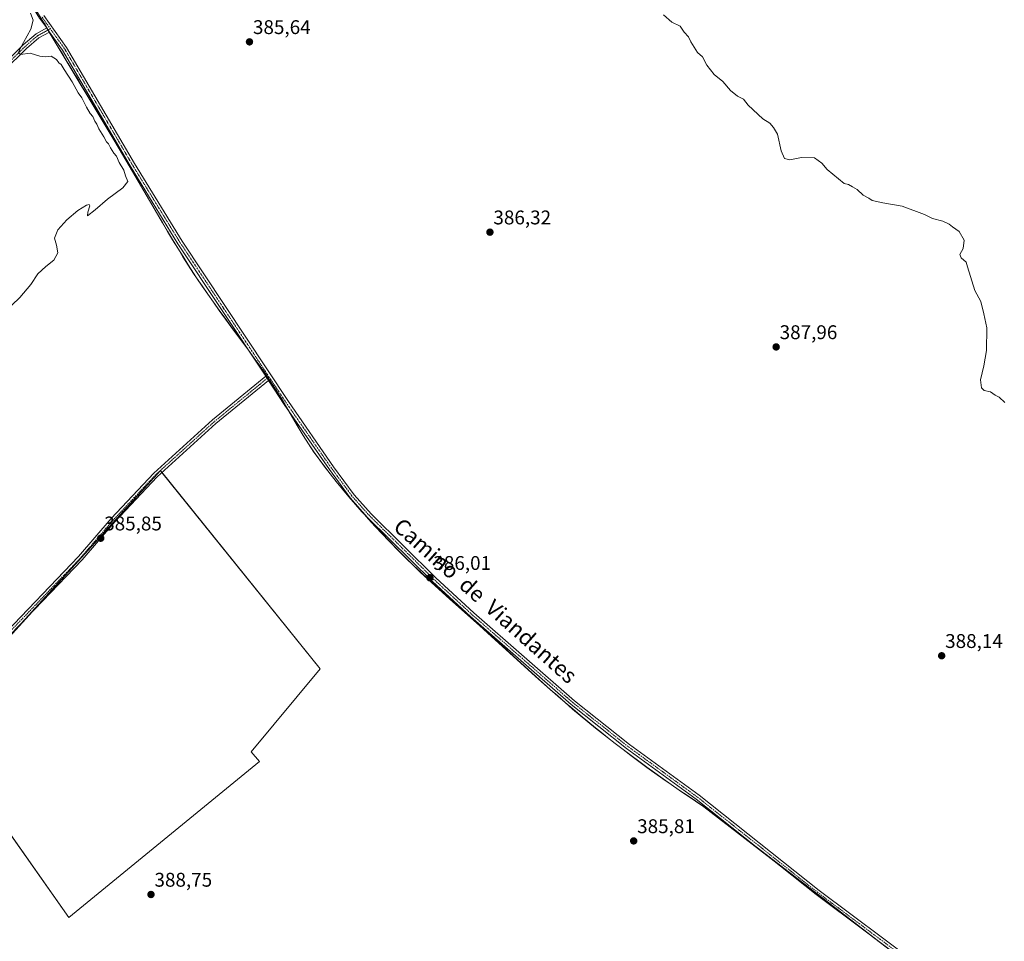
# Model space of a CAD drawing. Units: metres. Extents: x 590965 to 594445, y 4685072 to 4687430.
# Drawn here: x 593120 to 593617, y 4686607 to 4687073 of the extents above; entities that cross this region are included whole.
import ezdxf
from ezdxf.enums import TextEntityAlignment as Align

# ---------------------------------------------------------------- set-up
doc = ezdxf.new("R2010")
doc.units = ezdxf.units.M
doc.header["$MEASUREMENT"] = 0
doc.linetypes.add('TRAZO_Y_PUNTO', pattern=[1, 0.5, -0.25, 0, -0.25])
for name, color, linetype, lineweight in [('Camino', 19, 'Continuous', 0), ('Camino Cxs', 19, 'Continuous', 0), ('Camino eje', 39, 'TRAZO_Y_PUNTO', 13), ('Carátula', 7, 'Continuous', 5), ('Cultivos herbáceos CxS', 92, 'Continuous', 0), ('Cultivos leñosos', 92, 'Continuous', 0), ('Cultivos leñosos CxS', 92, 'Continuous', 0), ('Curva de nivel normal', 36, 'Continuous', 0), ('Municipio', 9, 'Continuous', 13), ('Municipio CxS', 142, 'Continuous', 0), ('Pista no pavimentada', 254, 'Continuous', 13), ('Pista no pavimentada Cxs', 254, 'Continuous', 0), ('Pista pavimentada eje', 135, 'TRAZO_Y_PUNTO', 0), ('Punto de cota en terreno', 7, 'Continuous', 0), ('Rótulo de punto de cota en terreno', 19, 'Continuous', 0), ('Texto cartográfico', 19, 'Continuous', 0)]:
    doc.layers.add(name, color=color, linetype=linetype, lineweight=lineweight)
doc.styles.add('Arial', font='txt', dxfattribs={"height": 0.2})

# ---------------------------------------------------------------- blocks, each defined once
blk = doc.blocks.new('*U152')
at = {"layer": 'Cultivos leñosos CxS', "color": 92, "linetype": 'Continuous', "lineweight": 0}
blk.add_polyline3d([(593130.38, 4687074.23, 385.33), (593132.96, 4687069.95, 385.49), (593134.02, 4687068.18, 385.51), (593136.59, 4687063.89, 385.51), (593139.16, 4687059.61, 385.4), (593141.73, 4687055.32, 385.46), (593144.31, 4687051.03, 385.4), (593146.89, 4687046.75, 385.48), (593149.46, 4687042.46, 385.43), (593152.04, 4687038.18, 385.56), (593154.62, 4687033.89, 385.41), (593157.19, 4687029.61, 385.4), (593159.77, 4687025.32, 385.46), (593162.34, 4687021.04, 385.46), (593164.91, 4687016.75, 385.44), (593167.48, 4687012.46, 385.44), (593169.29, 4687009.41, 385.41), (593171.84, 4687005.11, 385.49), (593174.37, 4687000.79, 385.42), (593176.88, 4686996.47, 385.4), (593179.39, 4686992.14, 385.36), (593181.9, 4686987.81, 385.48), (593184.4, 4686983.48, 385.4), (593186.91, 4686979.16, 385.39), (593189.44, 4686974.84, 385.38), (593191.97, 4686970.53, 385.33), (593194.53, 4686966.23, 385.35), (593197.1, 4686961.95, 385.38), (593199.71, 4686957.68, 385.41), (593202.34, 4686953.43, 385.26), (593205.01, 4686949.2, 385.52), (593207.72, 4686945, 385.36), (593209.23, 4686942.7, 385.41), (593212.03, 4686938.55, 385.44), (593214.87, 4686934.44, 385.57), (593217.76, 4686930.36, 385.69), (593220.68, 4686926.3, 385.69), (593223.62, 4686922.26, 385.61), (593226.58, 4686918.22, 385.73), (593229.54, 4686914.19, 385.68), (593232.5, 4686910.16, 385.56), (593235.45, 4686906.12, 385.74), (593238.37, 4686902.06, 385.72), (593241.27, 4686897.98, 385.86), (593244.12, 4686893.88, 385.72), (593246.92, 4686889.74, 385.77), (593247.6, 4686888.71, 385.74), (593250.29, 4686884.5, 385.67), (593252.9, 4686880.23, 385.58), (593255.45, 4686875.92, 385.58), (593257.99, 4686871.6, 385.52), (593260.53, 4686867.29, 385.57), (593263.12, 4686863.01, 385.5), (593265.77, 4686858.78, 385.46), (593268.53, 4686854.61, 385.49), (593271.43, 4686850.54, 385.49), (593273.64, 4686847.59, 385.51), (593276.69, 4686843.63, 385.51), (593279.81, 4686839.71, 385.58), (593282.98, 4686835.84, 385.57), (593286.2, 4686832.02, 385.66), (593289.47, 4686828.23, 385.65), (593292.78, 4686824.48, 385.74), (593296.13, 4686820.77, 385.84), (593299.52, 4686817.08, 385.79), (593302.94, 4686813.43, 385.8), (593306.39, 4686809.8, 385.78), (593309.87, 4686806.2, 385.79), (593311.71, 4686804.31, 385.82), (593315.24, 4686800.78, 385.83), (593318.83, 4686797.3, 385.83), (593322.45, 4686793.85, 385.92), (593326.11, 4686790.45, 385.84), (593329.8, 4686787.07, 385.87), (593333.51, 4686783.72, 385.93), (593337.24, 4686780.38, 385.95), (593340.97, 4686777.06, 385.98), (593344.72, 4686773.74, 386.02), (593348.46, 4686770.41, 386.02), (593352.19, 4686767.08, 386.1), (593355.91, 4686763.74, 386.11), (593358.36, 4686761.53, 386.04), (593362.06, 4686758.16, 386.1), (593365.75, 4686754.79, 386.06), (593369.44, 4686751.41, 386.08), (593373.13, 4686748.04, 386.05), (593376.83, 4686744.67, 386.03), (593380.53, 4686741.3, 386.05), (593384.24, 4686737.95, 386.08), (593387.97, 4686734.62, 386.07), (593391.71, 4686731.3, 386.17), (593395.48, 4686728.01, 386.28), (593399.27, 4686724.75, 386.17), (593403.08, 4686721.52, 386.21), (593406.93, 4686718.33, 386.24), (593410.81, 4686715.18, 386.16), (593412.94, 4686713.48, 386.18), (593416.86, 4686710.38, 386.13), (593420.8, 4686707.31, 386.2), (593424.77, 4686704.27, 386.19), (593428.76, 4686701.25, 386.22), (593432.76, 4686698.27, 386.29), (593436.79, 4686695.31, 386.47), (593440.85, 4686692.38, 386.44), (593444.92, 4686689.48, 386.39), (593449.01, 4686686.6, 386.39), (593453.13, 4686683.76, 386.43), (593457.27, 4686680.94, 386.38), (593461.43, 4686678.15, 386.49), (593465.61, 4686675.39, 386.45), (593476.48, 4686667, 386.49), (593534.62, 4686622.14, 386.83), (593561.26, 4686601.59, 386.94)], dxfattribs=at)
blk.add_polyline3d([(593190.88, 4686845.28, 385.57), (593086.15, 4686730.04, 387.49), (593084.35, 4686721.04, 387.68), (593081.05, 4686709.64, 388.24), (593144.67, 4686619.31, 389.5), (593241, 4686698.23, 386.33), (593236.8, 4686703.03, 386.51), (593271.61, 4686745.05, 385.55), (593190.88, 4686845.28, 385.57)], close=True, dxfattribs=at)
blk = doc.blocks.new('*U157')
at = {"layer": 'Curva de nivel normal', "color": 36, "linetype": 'Continuous', "lineweight": 0}
blk.add_polyline3d([(593125.29, 4687076.42, 385), (593126.64, 4687072.92, 385), (593125.41, 4687068.31, 385), (593119.9, 4687058.18, 385), (593119.18, 4687056.32, 385), (593120.2, 4687055.5, 385), (593125.15, 4687056.11, 385), (593130.02, 4687054.66, 385), (593132.7, 4687054.34, 385), (593135.7, 4687054.72, 385), (593138.41, 4687052.92, 385), (593139.64, 4687051.32, 385), (593140.78, 4687050.42, 385), (593142.2, 4687048.01, 385), (593146.38, 4687041.68, 385), (593149.39, 4687036.2, 385), (593151.14, 4687033.65, 385), (593153.49, 4687028.94, 385), (593155.5, 4687025.68, 385), (593156.82, 4687024.14, 385), (593157.79, 4687021.77, 385), (593158.76, 4687020.33, 385), (593159.83, 4687017.95, 385), (593162.35, 4687013.84, 385), (593163.64, 4687011.44, 385), (593164.76, 4687010.33, 385), (593165.63, 4687008.28, 385), (593167.42, 4687005.65, 385), (593168.77, 4687004.09, 385), (593170.03, 4687001.01, 385), (593172.38, 4686997.04, 385), (593173.34, 4686994.16, 385), (593174.46, 4686991.28, 385), (593172, 4686988.14, 385), (593164.17, 4686982.32, 385), (593157.93, 4686977.03, 385), (593154.15, 4686973.99, 385), (593154.22, 4686975.81, 385), (593155.28, 4686979.04, 385), (593154.95, 4686979.65, 385), (593153.63, 4686979.38, 385), (593149.24, 4686976.6, 385), (593143.63, 4686972, 385), (593139.07, 4686966.95, 385), (593137.37, 4686962.76, 385), (593138.41, 4686959.13, 385), (593139.1, 4686955.31, 385), (593137.12, 4686951.61, 385), (593133.06, 4686948.4, 385), (593128.97, 4686944.62, 385), (593125.36, 4686939.34, 385), (593119.87, 4686932.69, 385), (593112.03, 4686925.18, 385)], dxfattribs=at)
blk = doc.blocks.new('5PATER')
at = {"layer": 'Carátula', "linetype": 'Continuous', "lineweight": 5}
h = blk.add_hatch(color=250, dxfattribs=at)
edge = h.paths.add_edge_path()
edge.add_ellipse((0, 0.01), major_axis=(-1.33, -1.34), ratio=0.999422, start_angle=0, end_angle=360)

msp = doc.modelspace()

# ---------------------------------------------------------------- linework, layer by layer
at = {"layer": 'Camino', "color": 19, "linetype": 'Continuous', "lineweight": 0}
for points in [[(593134.92, 4687066.86, 385.5), (593129.54, 4687063.96, 385.38), (593123.22, 4687058.49, 385.06), (593100.38, 4687036.09, 384.63), (593043.16, 4686981.81, 385.34), (592993.65, 4686935.38, 386.73), (592978.16, 4686922.63, 387.15), (592973.54, 4686920.39, 387.18), (592965.51, 4686918.09, 387.43), (592931.73, 4686910.84, 388.75), (592851.74, 4686890.82, 390.59), (592835.8, 4686887.11, 390.76), (592828.83, 4686884.63, 390.81), (592823.16, 4686881.57, 390.91), (592812.81, 4686871.73, 390.92)], [(592821.67, 4686883.61, 390.85), (592827.81, 4686886.92, 390.72), (592835.09, 4686889.52, 390.65), (592851.17, 4686893.26, 390.52), (592931.16, 4686913.27, 388.68), (592964.91, 4686920.52, 387.4), (592972.65, 4686922.74, 387.23), (592976.8, 4686924.75, 387.14), (592992, 4686937.26, 386.79), (593041.44, 4686983.63, 385.46), (593098.65, 4687037.89, 384.56), (593121.53, 4687060.33, 384.96), (593128.11, 4687066.03, 385.28), (593133.46, 4687068.92, 385.5)], [(593134.92, 4687066.86, 385.5), (593133.46, 4687068.92, 385.5)], [(592951.61, 4686595.68, 391.71), (592974.12, 4686615.87, 390.65), (593011.09, 4686646.02, 389.35), (593031.63, 4686663.7, 388.96), (593054.06, 4686684.43, 388.67), (593065.15, 4686696.29, 388.5), (593069.64, 4686703.8, 388.26), (593070.41, 4686707.8, 388.08), (593073.86, 4686712.21, 388.01), (593084.29, 4686722.62, 387.62), (593084.87, 4686729.95, 387.5), (593087.14, 4686734.91, 387.48), (593109.47, 4686759.96, 386.94), (593149.55, 4686801.81, 386), (593166.08, 4686820.99, 385.79), (593187.58, 4686843.91, 385.58), (593217.25, 4686870.83, 385.33), (593244.13, 4686892.85, 385.72)], [(593245.51, 4686890.76, 385.76), (593244.13, 4686892.85, 385.72)], [(593245.51, 4686890.76, 385.76), (593218.88, 4686868.94, 385.35), (593189.33, 4686842.13, 385.57), (593167.94, 4686819.32, 385.75), (593151.4, 4686800.13, 385.95), (593111.3, 4686758.26, 386.93), (593089.26, 4686733.53, 387.46), (593087.33, 4686729.31, 387.47), (593086.71, 4686721.5, 387.62), (593075.73, 4686710.55, 388.21), (593072.75, 4686706.74, 388.23), (593072.01, 4686702.89, 388.38), (593067.16, 4686694.78, 388.58), (593055.82, 4686682.66, 388.74), (593033.3, 4686661.84, 389.05), (593012.7, 4686644.1, 389.47), (592975.75, 4686613.97, 390.57), (592953.37, 4686593.89, 391.67), (592941.46, 4686580.93, 392.2), (592932.18, 4686569.02, 392.72), (592917.6, 4686553.97, 393.55)]]:
    msp.add_polyline3d(points, dxfattribs=at)
at = {"layer": 'Camino Cxs', "color": 19, "linetype": 'Continuous', "lineweight": 0}
for points in [[(593098.65, 4687037.89, 384.56), (593121.53, 4687060.33, 384.96), (593128.11, 4687066.03, 385.28), (593133.46, 4687068.92, 385.5), (593134.92, 4687066.86, 385.5), (593134.92, 4687066.86, 385.5), (593129.54, 4687063.96, 385.38), (593123.22, 4687058.49, 385.06), (593100.38, 4687036.09, 384.63)], [(593109.47, 4686759.96, 386.94), (593149.55, 4686801.81, 386), (593166.08, 4686820.99, 385.79), (593187.58, 4686843.91, 385.58), (593217.25, 4686870.83, 385.33), (593244.13, 4686892.85, 385.72), (593245.51, 4686890.76, 385.76), (593245.51, 4686890.76, 385.76), (593218.88, 4686868.94, 385.35), (593189.33, 4686842.13, 385.57), (593167.94, 4686819.32, 385.75), (593151.4, 4686800.13, 385.95), (593111.3, 4686758.26, 386.93)]]:
    msp.add_polyline3d(points, dxfattribs=at)
at = {"layer": 'Camino eje', "color": 39, "linetype": 'TRAZO_Y_PUNTO', "lineweight": 13}
for points in [[(593135.3, 4687068.49, 385.51), (593131.5, 4687066.44, 385.48), (593128.83, 4687065, 385.34), (593122.38, 4687059.41, 385.02), (593099.52, 4687036.99, 384.61), (593070.91, 4687009.85, 384.82), (593042.3, 4686982.72, 385.4), (593017.58, 4686959.54, 386.06), (592992.83, 4686936.32, 386.77), (592977.48, 4686923.69, 387.18), (592973.1, 4686921.57, 387.2), (592965.21, 4686919.31, 387.43), (592948.32, 4686915.68, 387.99), (592931.45, 4686912.06, 388.72), (592891.45, 4686902.05, 389.98), (592851.46, 4686892.04, 390.56), (592835.45, 4686888.32, 390.73), (592831.96, 4686887.08, 390.77), (592828.32, 4686885.78, 390.77), (592822.42, 4686882.59, 390.88)], [(593245.79, 4686892.6, 385.79), (593218.07, 4686869.89, 385.35), (593188.46, 4686843.02, 385.58), (593177.71, 4686831.56, 385.69), (593167.01, 4686820.16, 385.77), (593150.48, 4686800.97, 385.97), (593110.39, 4686759.11, 386.94), (593088.2, 4686734.22, 387.47), (593086.1, 4686729.63, 387.49), (593085.5, 4686722.06, 387.63), (593080.01, 4686716.59, 388.01), (593074.8, 4686711.38, 388.1), (593071.58, 4686707.27, 388.15), (593070.83, 4686703.35, 388.34), (593066.16, 4686695.54, 388.56), (593060.49, 4686689.48, 388.68), (593054.94, 4686683.55, 388.71), (593043.68, 4686673.14, 388.86), (593032.47, 4686662.77, 389.01), (593022.17, 4686653.9, 389.21), (593011.9, 4686645.06, 389.42), (592974.94, 4686614.92, 390.62), (592963.75, 4686604.88, 391.11)]]:
    msp.add_polyline3d(points, dxfattribs=at)
at = {"layer": 'Cultivos herbáceos CxS', "color": 92, "linetype": 'Continuous', "lineweight": 0}
for points in [[(593561.26, 4686601.59, 386.94), (593534.62, 4686622.14, 386.83), (593476.48, 4686667, 386.49), (593465.61, 4686675.39, 386.45), (593461.43, 4686678.15, 386.49), (593457.27, 4686680.94, 386.38), (593453.13, 4686683.76, 386.43), (593449.01, 4686686.6, 386.39), (593444.92, 4686689.48, 386.39), (593440.85, 4686692.38, 386.44), (593436.79, 4686695.31, 386.47), (593432.76, 4686698.27, 386.29), (593428.76, 4686701.25, 386.22), (593424.77, 4686704.27, 386.19), (593420.8, 4686707.31, 386.2), (593416.86, 4686710.38, 386.13), (593412.94, 4686713.48, 386.18), (593410.81, 4686715.18, 386.16), (593406.93, 4686718.33, 386.24), (593403.08, 4686721.52, 386.21), (593399.27, 4686724.75, 386.17), (593395.48, 4686728.01, 386.28), (593391.71, 4686731.3, 386.17), (593387.97, 4686734.62, 386.07), (593384.24, 4686737.95, 386.08), (593380.53, 4686741.3, 386.05), (593376.83, 4686744.67, 386.03), (593373.13, 4686748.04, 386.05), (593369.44, 4686751.41, 386.08), (593365.75, 4686754.79, 386.06), (593362.06, 4686758.16, 386.1), (593358.36, 4686761.53, 386.04), (593355.91, 4686763.74, 386.11), (593352.19, 4686767.08, 386.1), (593348.46, 4686770.41, 386.02), (593344.72, 4686773.74, 386.02), (593340.97, 4686777.06, 385.98), (593337.24, 4686780.38, 385.95), (593333.51, 4686783.72, 385.93), (593329.8, 4686787.07, 385.87), (593326.11, 4686790.45, 385.84), (593322.45, 4686793.85, 385.92), (593318.83, 4686797.3, 385.83), (593315.24, 4686800.78, 385.83), (593311.71, 4686804.31, 385.82), (593309.87, 4686806.2, 385.79), (593306.39, 4686809.8, 385.78), (593302.94, 4686813.43, 385.8), (593299.52, 4686817.08, 385.79), (593296.13, 4686820.77, 385.84), (593292.78, 4686824.48, 385.74), (593289.47, 4686828.23, 385.65), (593286.2, 4686832.02, 385.66), (593282.98, 4686835.84, 385.57), (593279.81, 4686839.71, 385.58), (593276.69, 4686843.63, 385.51), (593273.64, 4686847.59, 385.51), (593271.43, 4686850.54, 385.49), (593268.53, 4686854.61, 385.49), (593265.77, 4686858.78, 385.46), (593263.12, 4686863.01, 385.5), (593260.53, 4686867.29, 385.57), (593257.99, 4686871.6, 385.52), (593255.45, 4686875.92, 385.58), (593252.9, 4686880.23, 385.58), (593250.29, 4686884.5, 385.67), (593247.6, 4686888.71, 385.74), (593246.92, 4686889.74, 385.77), (593244.12, 4686893.88, 385.72), (593241.27, 4686897.98, 385.86), (593238.37, 4686902.06, 385.72), (593235.45, 4686906.12, 385.74), (593232.5, 4686910.16, 385.56), (593229.54, 4686914.19, 385.68), (593226.58, 4686918.22, 385.73), (593223.62, 4686922.26, 385.61), (593220.68, 4686926.3, 385.69), (593217.76, 4686930.36, 385.69), (593214.87, 4686934.44, 385.57), (593212.03, 4686938.55, 385.44), (593209.23, 4686942.7, 385.41), (593207.72, 4686945, 385.36), (593205.01, 4686949.2, 385.52), (593202.34, 4686953.43, 385.26), (593199.71, 4686957.68, 385.41), (593197.1, 4686961.95, 385.38), (593194.53, 4686966.23, 385.35), (593191.97, 4686970.53, 385.33), (593189.44, 4686974.84, 385.38), (593186.91, 4686979.16, 385.39), (593184.4, 4686983.48, 385.4), (593181.9, 4686987.81, 385.48), (593179.39, 4686992.14, 385.36), (593176.88, 4686996.47, 385.4), (593174.37, 4687000.79, 385.42), (593171.84, 4687005.11, 385.49), (593169.29, 4687009.41, 385.41), (593167.48, 4687012.46, 385.44), (593164.91, 4687016.75, 385.44), (593162.34, 4687021.04, 385.46), (593159.77, 4687025.32, 385.46), (593157.19, 4687029.61, 385.4), (593154.62, 4687033.89, 385.41), (593152.04, 4687038.18, 385.56), (593149.46, 4687042.46, 385.43), (593146.89, 4687046.75, 385.48), (593144.31, 4687051.03, 385.4), (593141.73, 4687055.32, 385.46), (593139.16, 4687059.61, 385.4), (593136.59, 4687063.89, 385.51), (593134.02, 4687068.18, 385.51), (593132.96, 4687069.95, 385.49), (593130.38, 4687074.23, 385.33)], [(593561.26, 4686601.59, 386.94), (593551.77, 4686608.9, 386.95), (593534.62, 4686622.14, 386.83), (593492.82, 4686654.39, 386.51), (593476.48, 4686667, 386.49), (593465.61, 4686675.39, 386.45), (593461.43, 4686678.15, 386.49), (593457.27, 4686680.94, 386.38), (593453.13, 4686683.76, 386.43), (593449.01, 4686686.6, 386.39), (593444.92, 4686689.48, 386.39), (593440.85, 4686692.38, 386.44), (593436.79, 4686695.31, 386.47), (593432.76, 4686698.27, 386.29), (593428.76, 4686701.25, 386.22), (593424.77, 4686704.27, 386.19), (593420.8, 4686707.31, 386.2), (593416.86, 4686710.38, 386.13), (593412.94, 4686713.48, 386.18), (593410.81, 4686715.18, 386.16), (593406.93, 4686718.33, 386.24), (593403.08, 4686721.52, 386.21), (593399.27, 4686724.75, 386.17), (593395.48, 4686728.01, 386.28), (593391.71, 4686731.3, 386.17), (593387.97, 4686734.62, 386.07), (593384.24, 4686737.95, 386.08), (593380.53, 4686741.3, 386.05), (593376.83, 4686744.67, 386.03), (593373.13, 4686748.04, 386.05), (593369.44, 4686751.41, 386.08), (593365.75, 4686754.79, 386.06), (593362.06, 4686758.16, 386.1), (593358.36, 4686761.53, 386.04), (593355.91, 4686763.74, 386.11), (593352.19, 4686767.08, 386.1), (593348.46, 4686770.41, 386.02), (593344.72, 4686773.74, 386.02), (593340.97, 4686777.06, 385.98), (593337.24, 4686780.38, 385.95), (593333.51, 4686783.72, 385.93), (593329.8, 4686787.07, 385.87), (593326.11, 4686790.45, 385.84), (593322.45, 4686793.85, 385.92), (593318.83, 4686797.3, 385.83), (593315.24, 4686800.78, 385.83), (593311.71, 4686804.31, 385.82), (593309.87, 4686806.2, 385.79), (593306.39, 4686809.8, 385.78), (593302.94, 4686813.43, 385.8), (593299.52, 4686817.08, 385.79), (593296.13, 4686820.77, 385.84), (593292.78, 4686824.48, 385.74), (593289.47, 4686828.23, 385.65), (593286.2, 4686832.02, 385.66), (593282.98, 4686835.84, 385.57), (593279.81, 4686839.71, 385.58), (593276.69, 4686843.63, 385.51), (593273.64, 4686847.59, 385.51), (593271.43, 4686850.54, 385.49), (593268.53, 4686854.61, 385.49), (593265.77, 4686858.78, 385.46), (593263.12, 4686863.01, 385.5), (593260.53, 4686867.29, 385.57), (593257.99, 4686871.6, 385.52), (593255.6, 4686875.68, 385.58), (593255.45, 4686875.92, 385.58), (593252.9, 4686880.23, 385.58), (593250.29, 4686884.5, 385.67), (593247.6, 4686888.71, 385.74), (593246.92, 4686889.74, 385.77), (593245.27, 4686892.18, 385.76), (593244.12, 4686893.88, 385.72), (593241.27, 4686897.98, 385.86), (593238.37, 4686902.06, 385.72), (593235.45, 4686906.12, 385.74), (593234.25, 4686907.77, 385.6), (593232.5, 4686910.16, 385.56), (593229.54, 4686914.19, 385.68), (593226.58, 4686918.22, 385.73), (593223.62, 4686922.26, 385.61), (593220.68, 4686926.3, 385.69), (593217.76, 4686930.36, 385.69), (593214.87, 4686934.44, 385.57), (593212.03, 4686938.55, 385.44), (593209.23, 4686942.7, 385.41), (593207.72, 4686945, 385.36), (593205.01, 4686949.2, 385.52), (593202.34, 4686953.43, 385.26), (593199.71, 4686957.68, 385.41), (593197.1, 4686961.95, 385.38), (593194.53, 4686966.23, 385.35), (593191.97, 4686970.53, 385.33), (593189.44, 4686974.84, 385.38), (593186.91, 4686979.16, 385.39), (593184.4, 4686983.48, 385.4), (593181.9, 4686987.81, 385.48), (593179.39, 4686992.14, 385.36), (593176.88, 4686996.47, 385.4), (593174.37, 4687000.79, 385.42), (593171.84, 4687005.11, 385.49), (593169.29, 4687009.41, 385.41), (593167.48, 4687012.46, 385.44), (593164.91, 4687016.75, 385.44), (593162.34, 4687021.04, 385.46), (593159.77, 4687025.32, 385.46), (593157.19, 4687029.61, 385.4), (593154.62, 4687033.89, 385.41), (593152.04, 4687038.18, 385.56), (593149.46, 4687042.46, 385.43), (593146.89, 4687046.75, 385.48), (593144.31, 4687051.03, 385.4), (593141.73, 4687055.32, 385.46), (593139.16, 4687059.61, 385.4), (593136.59, 4687063.89, 385.51), (593134.84, 4687066.82, 385.5), (593134.25, 4687067.81, 385.5), (593134.2, 4687067.89, 385.5), (593134.02, 4687068.18, 385.51), (593132.96, 4687069.95, 385.49), (593130.38, 4687074.23, 385.33)], [(593241, 4686698.23, 386.33), (593144.67, 4686619.31, 389.5), (593081.04, 4686709.64, 388.24), (593083.57, 4686718.37, 387.82), (593084.29, 4686720.86, 387.69), (593084.35, 4686721.04, 387.68), (593086.15, 4686730.04, 387.49), (593086.43, 4686730.36, 387.49), (593089.2, 4686733.41, 387.46), (593120.93, 4686768.31, 386.77), (593190.57, 4686844.94, 385.57), (593190.88, 4686845.28, 385.57), (593190.91, 4686845.25, 385.57), (593191.69, 4686844.28, 385.57), (593271.61, 4686745.05, 385.55), (593236.8, 4686703.04, 386.51), (593241, 4686698.23, 386.33)]]:
    msp.add_polyline3d(points, dxfattribs=at)
msp.add_polyline3d([(593241, 4686698.23, 386.33), (593144.67, 4686619.31, 389.5), (593081.05, 4686709.64, 388.24), (593084.35, 4686721.04, 387.68), (593086.15, 4686730.04, 387.49), (593190.88, 4686845.28, 385.57), (593271.61, 4686745.05, 385.55), (593236.8, 4686703.03, 386.51), (593241, 4686698.23, 386.33)], close=True, dxfattribs=at)
at = {"layer": 'Cultivos leñosos', "color": 92, "linetype": 'Continuous', "lineweight": 0}
for points in [[(593561.26, 4686601.59, 386.94), (593551.77, 4686608.9, 386.95), (593534.62, 4686622.14, 386.83), (593492.82, 4686654.39, 386.51), (593476.48, 4686667, 386.49), (593465.61, 4686675.39, 386.45), (593461.43, 4686678.15, 386.49), (593457.27, 4686680.94, 386.38), (593453.13, 4686683.76, 386.43), (593449.01, 4686686.6, 386.39), (593444.92, 4686689.48, 386.39), (593440.85, 4686692.38, 386.44), (593436.79, 4686695.31, 386.47), (593432.76, 4686698.27, 386.29), (593428.76, 4686701.25, 386.22), (593424.77, 4686704.27, 386.19), (593420.8, 4686707.31, 386.2), (593416.86, 4686710.38, 386.13), (593412.94, 4686713.48, 386.18), (593410.81, 4686715.18, 386.16), (593406.93, 4686718.33, 386.24), (593403.08, 4686721.52, 386.21), (593399.27, 4686724.75, 386.17), (593395.48, 4686728.01, 386.28), (593391.71, 4686731.3, 386.17), (593387.97, 4686734.62, 386.07), (593384.24, 4686737.95, 386.08), (593380.53, 4686741.3, 386.05), (593376.83, 4686744.67, 386.03), (593373.13, 4686748.04, 386.05), (593369.44, 4686751.41, 386.08), (593365.75, 4686754.79, 386.06), (593362.06, 4686758.16, 386.1), (593358.36, 4686761.53, 386.04), (593355.91, 4686763.74, 386.11), (593352.19, 4686767.08, 386.1), (593348.46, 4686770.41, 386.02), (593344.72, 4686773.74, 386.02), (593340.97, 4686777.06, 385.98), (593337.24, 4686780.38, 385.95), (593333.51, 4686783.72, 385.93), (593329.8, 4686787.07, 385.87), (593326.11, 4686790.45, 385.84), (593322.45, 4686793.85, 385.92), (593318.83, 4686797.3, 385.83), (593315.24, 4686800.78, 385.83), (593311.71, 4686804.31, 385.82), (593309.87, 4686806.2, 385.79), (593306.39, 4686809.8, 385.78), (593302.94, 4686813.43, 385.8), (593299.52, 4686817.08, 385.79), (593296.13, 4686820.77, 385.84), (593292.78, 4686824.48, 385.74), (593289.47, 4686828.23, 385.65), (593286.2, 4686832.02, 385.66), (593282.98, 4686835.84, 385.57), (593279.81, 4686839.71, 385.58), (593276.69, 4686843.63, 385.51), (593273.64, 4686847.59, 385.51), (593271.43, 4686850.54, 385.49), (593268.53, 4686854.61, 385.49), (593265.77, 4686858.78, 385.46), (593263.12, 4686863.01, 385.5), (593260.53, 4686867.29, 385.57), (593257.99, 4686871.6, 385.52), (593255.6, 4686875.68, 385.58), (593255.45, 4686875.92, 385.58), (593252.9, 4686880.23, 385.58), (593250.29, 4686884.5, 385.67), (593247.6, 4686888.71, 385.74), (593246.92, 4686889.74, 385.77), (593245.27, 4686892.18, 385.76), (593244.12, 4686893.88, 385.72), (593241.27, 4686897.98, 385.86), (593238.37, 4686902.06, 385.72), (593235.45, 4686906.12, 385.74), (593234.25, 4686907.77, 385.6), (593232.5, 4686910.16, 385.56), (593229.54, 4686914.19, 385.68), (593226.58, 4686918.22, 385.73), (593223.62, 4686922.26, 385.61), (593220.68, 4686926.3, 385.69), (593217.76, 4686930.36, 385.69), (593214.87, 4686934.44, 385.57), (593212.03, 4686938.55, 385.44), (593209.23, 4686942.7, 385.41), (593207.72, 4686945, 385.36), (593205.01, 4686949.2, 385.52), (593202.34, 4686953.43, 385.26), (593199.71, 4686957.68, 385.41), (593197.1, 4686961.95, 385.38), (593194.53, 4686966.23, 385.35), (593191.97, 4686970.53, 385.33), (593189.44, 4686974.84, 385.38), (593186.91, 4686979.16, 385.39), (593184.4, 4686983.48, 385.4), (593181.9, 4686987.81, 385.48), (593179.39, 4686992.14, 385.36), (593176.88, 4686996.47, 385.4), (593174.37, 4687000.79, 385.42), (593171.84, 4687005.11, 385.49), (593169.29, 4687009.41, 385.41), (593167.48, 4687012.46, 385.44), (593164.91, 4687016.75, 385.44), (593162.34, 4687021.04, 385.46), (593159.77, 4687025.32, 385.46), (593157.19, 4687029.61, 385.4), (593154.62, 4687033.89, 385.41), (593152.04, 4687038.18, 385.56), (593149.46, 4687042.46, 385.43), (593146.89, 4687046.75, 385.48), (593144.31, 4687051.03, 385.4), (593141.73, 4687055.32, 385.46), (593139.16, 4687059.61, 385.4), (593136.59, 4687063.89, 385.51), (593134.84, 4687066.82, 385.5), (593134.25, 4687067.81, 385.5), (593134.2, 4687067.89, 385.5), (593134.02, 4687068.18, 385.51), (593132.96, 4687069.95, 385.49), (593130.38, 4687074.23, 385.33)], [(593241, 4686698.23, 386.33), (593144.67, 4686619.31, 389.5), (593081.04, 4686709.64, 388.24), (593083.57, 4686718.37, 387.82), (593084.29, 4686720.86, 387.69), (593084.35, 4686721.04, 387.68), (593086.15, 4686730.04, 387.49), (593086.43, 4686730.36, 387.49), (593089.2, 4686733.41, 387.46), (593120.93, 4686768.31, 386.77), (593190.57, 4686844.94, 385.57), (593190.88, 4686845.28, 385.57), (593190.91, 4686845.25, 385.57), (593191.69, 4686844.28, 385.57), (593271.61, 4686745.05, 385.55), (593236.8, 4686703.04, 386.51), (593241, 4686698.23, 386.33)]]:
    msp.add_polyline3d(points, dxfattribs=at)
at = {"layer": 'Curva de nivel normal', "color": 36, "linetype": 'Continuous', "lineweight": 0}
msp.add_polyline3d([(593445.18, 4687075.53, 390), (593449.33, 4687071.78, 390), (593453.52, 4687069.87, 390), (593455.53, 4687066.78, 390), (593457.76, 4687064.4, 390), (593458.9, 4687061.91, 390), (593462.36, 4687056.52, 390), (593464.84, 4687054.34, 390), (593467.01, 4687050.12, 390), (593470.83, 4687045.43, 390), (593475.23, 4687041.92, 390), (593479.07, 4687037.27, 390), (593482.64, 4687034.46, 390), (593485.59, 4687032.9, 390), (593488.02, 4687029.92, 390), (593495.38, 4687023.06, 390), (593498.82, 4687020.73, 390), (593500.82, 4687018.59, 390), (593502.75, 4687015.2, 390), (593504.67, 4687006.86, 390), (593506.35, 4687002.88, 390), (593509.01, 4687002.35, 390), (593514.91, 4687003.5, 390), (593521.49, 4687003.3, 390), (593525.13, 4687000.62, 390), (593527.87, 4686997.37, 390), (593536.4, 4686990.26, 390), (593538.66, 4686989.73, 390), (593540.75, 4686988.62, 390), (593542.99, 4686987.31, 390), (593546.14, 4686984.42, 390), (593548.9, 4686982.95, 390), (593550.67, 4686981.72, 390), (593555.95, 4686980.46, 390), (593565.74, 4686978.86, 390), (593577.04, 4686974.68, 390), (593581.15, 4686972.7, 390), (593586.27, 4686971.32, 390), (593589.52, 4686969.75, 390), (593591.27, 4686968.33, 390), (593594.6, 4686965.99, 390), (593597.17, 4686961.7, 390), (593596.54, 4686957.5, 390), (593594.91, 4686954.44, 390), (593595.62, 4686952.68, 390), (593598.05, 4686950.54, 390), (593598.85, 4686948.22, 390), (593602.44, 4686936.17, 390), (593605.48, 4686930.68, 390), (593606.98, 4686924.51, 390), (593608.52, 4686917.29, 390), (593608.36, 4686905.85, 390), (593607.06, 4686898.15, 390), (593605.38, 4686891.15, 390), (593605.92, 4686887.01, 390), (593607.28, 4686885.73, 390), (593610.4, 4686884.98, 390), (593612.73, 4686883.39, 390), (593614.78, 4686882.3, 390), (593617.58, 4686879.66, 390)], dxfattribs=at)
at = {"layer": 'Municipio', "color": 9, "linetype": 'Continuous', "lineweight": 13}
for points in [[(593127.75, 4687078.4, 385.38), (593131.65, 4687071.97, 385.47), (593135.75, 4687065.14, 385.5), (593167.45, 4687012.35, 385.43), (593171.81, 4687005, 385.48), (593176.85, 4686996.36, 385.39), (593188.2, 4686976.8, 385.34), (593191.94, 4686970.43, 385.32), (593194.49, 4686966.13, 385.35), (593197.07, 4686961.85, 385.37), (593199.67, 4686957.58, 385.4), (593202.31, 4686953.33, 385.26), (593204.98, 4686949.1, 385.51), (593207.68, 4686944.9, 385.35), (593209.2, 4686942.59, 385.4), (593211.99, 4686938.45, 385.43), (593214.84, 4686934.34, 385.56), (593217.73, 4686930.26, 385.68), (593220.65, 4686926.2, 385.68), (593226.55, 4686918.12, 385.72), (593235.42, 4686906.02, 385.73), (593238.34, 4686901.96, 385.72), (593241.23, 4686897.88, 385.85), (593244.09, 4686893.77, 385.72), (593247.56, 4686888.61, 385.74), (593250.26, 4686884.39, 385.67), (593252.87, 4686880.12, 385.57), (593260.5, 4686867.19, 385.57), (593263.08, 4686862.91, 385.49), (593265.74, 4686858.67, 385.45), (593268.5, 4686854.51, 385.49), (593271.4, 4686850.44, 385.48), (593273.6, 4686847.49, 385.5), (593276.66, 4686843.52, 385.51), (593280.44, 4686838.8, 385.6), (593282.94, 4686835.74, 385.56), (593286.16, 4686831.91, 385.65), (593289.43, 4686828.13, 385.64), (593292.74, 4686824.38, 385.74), (593294.01, 4686822.98, 385.78), (593296.04, 4686820.73, 385.83), (593299.49, 4686816.98, 385.79), (593302.91, 4686813.33, 385.8), (593306.36, 4686809.7, 385.77), (593311.67, 4686804.21, 385.82), (593315.21, 4686800.68, 385.82), (593318.79, 4686797.19, 385.83), (593322.42, 4686793.75, 385.92), (593326.08, 4686790.34, 385.83), (593329.76, 4686786.96, 385.86), (593337.2, 4686780.28, 385.95), (593352.16, 4686766.98, 386.09), (593358.32, 4686761.43, 386.03), (593380.49, 4686741.2, 386.04), (593387.93, 4686734.51, 386.06), (593391.68, 4686731.2, 386.15), (593395.44, 4686727.91, 386.26), (593399.23, 4686724.65, 386.16), (593403.05, 4686721.42, 386.2), (593406.89, 4686718.23, 386.23), (593410.78, 4686715.08, 386.15), (593416.82, 4686710.28, 386.12), (593420.77, 4686707.21, 386.19), (593424.73, 4686704.16, 386.18), (593428.72, 4686701.15, 386.21), (593432.73, 4686698.16, 386.29), (593436.76, 4686695.2, 386.48), (593439.14, 4686693.48, 386.5), (593444.88, 4686689.37, 386.39), (593448.98, 4686686.5, 386.38), (593453.09, 4686683.65, 386.43), (593457.23, 4686680.84, 386.38), (593461.39, 4686678.05, 386.48), (593465.57, 4686675.29, 386.45)], [(593127.75, 4687078.4, 385.38), (593131.65, 4687071.97, 385.47), (593135.75, 4687065.14, 385.5), (593167.45, 4687012.35, 385.43), (593171.81, 4687005, 385.48), (593176.85, 4686996.36, 385.39), (593188.2, 4686976.8, 385.34), (593191.94, 4686970.43, 385.32), (593194.49, 4686966.13, 385.35), (593197.07, 4686961.85, 385.37), (593199.67, 4686957.58, 385.4), (593202.31, 4686953.33, 385.26), (593204.98, 4686949.1, 385.51), (593207.68, 4686944.9, 385.35), (593209.2, 4686942.59, 385.4), (593211.99, 4686938.45, 385.43), (593214.84, 4686934.34, 385.56), (593217.73, 4686930.26, 385.68), (593220.65, 4686926.2, 385.68), (593226.55, 4686918.12, 385.72), (593235.42, 4686906.02, 385.73), (593238.34, 4686901.96, 385.72), (593241.23, 4686897.88, 385.85), (593244.09, 4686893.77, 385.72), (593247.56, 4686888.61, 385.74), (593250.26, 4686884.39, 385.67), (593252.87, 4686880.12, 385.57), (593260.5, 4686867.19, 385.57), (593263.08, 4686862.91, 385.49), (593265.74, 4686858.67, 385.45), (593268.5, 4686854.51, 385.49), (593271.4, 4686850.44, 385.48), (593273.6, 4686847.49, 385.5), (593276.66, 4686843.52, 385.51), (593280.44, 4686838.8, 385.6), (593282.94, 4686835.74, 385.56), (593286.16, 4686831.91, 385.65), (593289.43, 4686828.13, 385.64), (593292.74, 4686824.38, 385.74), (593294.01, 4686822.98, 385.78), (593296.04, 4686820.73, 385.83), (593299.49, 4686816.98, 385.79), (593302.91, 4686813.33, 385.8), (593306.36, 4686809.7, 385.77), (593311.67, 4686804.21, 385.82), (593315.21, 4686800.68, 385.82), (593318.79, 4686797.19, 385.83), (593322.42, 4686793.75, 385.92), (593326.08, 4686790.34, 385.83), (593329.76, 4686786.96, 385.86), (593337.2, 4686780.28, 385.95), (593352.16, 4686766.98, 386.09), (593358.32, 4686761.43, 386.03), (593380.49, 4686741.2, 386.04), (593387.93, 4686734.51, 386.06), (593391.68, 4686731.2, 386.15), (593395.44, 4686727.91, 386.26), (593399.23, 4686724.65, 386.16), (593403.05, 4686721.42, 386.2), (593406.89, 4686718.23, 386.23), (593410.78, 4686715.08, 386.15), (593416.82, 4686710.28, 386.12), (593420.77, 4686707.21, 386.19), (593424.73, 4686704.16, 386.18), (593428.72, 4686701.15, 386.21), (593432.73, 4686698.16, 386.29), (593436.76, 4686695.2, 386.48), (593439.14, 4686693.48, 386.5), (593444.88, 4686689.37, 386.39), (593448.98, 4686686.5, 386.38), (593453.09, 4686683.65, 386.43), (593457.23, 4686680.84, 386.38), (593461.39, 4686678.05, 386.48), (593465.57, 4686675.29, 386.45)], [(593465.57, 4686675.29, 386.45), (593527.79, 4686627.28, 386.78), (593557.61, 4686604.27, 386.94)], [(593465.57, 4686675.29, 386.45), (593527.79, 4686627.28, 386.78), (593557.61, 4686604.27, 386.94)]]:
    msp.add_polyline3d(points, dxfattribs=at)
at = {"layer": 'Municipio CxS', "color": 142, "linetype": 'Continuous', "lineweight": 0}
for points in [[(593557.61, 4686604.27, 386.94), (593527.79, 4686627.28, 386.78), (593465.57, 4686675.29, 386.45), (593461.39, 4686678.05, 386.48), (593457.23, 4686680.84, 386.38), (593453.09, 4686683.65, 386.43), (593448.98, 4686686.5, 386.38), (593444.88, 4686689.37, 386.39), (593439.14, 4686693.48, 386.5), (593436.76, 4686695.2, 386.48), (593432.73, 4686698.16, 386.29), (593428.72, 4686701.15, 386.21), (593424.73, 4686704.16, 386.18), (593420.77, 4686707.21, 386.19), (593416.82, 4686710.28, 386.12), (593410.78, 4686715.08, 386.15), (593406.89, 4686718.23, 386.23), (593403.05, 4686721.42, 386.2), (593399.23, 4686724.65, 386.16), (593395.44, 4686727.91, 386.26), (593391.68, 4686731.2, 386.15), (593387.93, 4686734.51, 386.06), (593380.49, 4686741.2, 386.04), (593358.32, 4686761.43, 386.03), (593352.16, 4686766.98, 386.09), (593337.2, 4686780.28, 385.95), (593329.76, 4686786.96, 385.86), (593326.08, 4686790.34, 385.83), (593322.42, 4686793.75, 385.92), (593318.79, 4686797.19, 385.83), (593315.21, 4686800.68, 385.82), (593311.67, 4686804.21, 385.82), (593306.36, 4686809.7, 385.77), (593302.91, 4686813.33, 385.8), (593299.49, 4686816.98, 385.79), (593296.04, 4686820.73, 385.83), (593294.01, 4686822.98, 385.78), (593292.74, 4686824.38, 385.74), (593289.43, 4686828.13, 385.64), (593286.16, 4686831.91, 385.65), (593282.94, 4686835.74, 385.56), (593280.44, 4686838.8, 385.6), (593276.66, 4686843.52, 385.51), (593273.6, 4686847.49, 385.5), (593271.4, 4686850.44, 385.48), (593268.5, 4686854.51, 385.49), (593265.74, 4686858.67, 385.45), (593263.08, 4686862.91, 385.49), (593260.5, 4686867.19, 385.57), (593252.87, 4686880.12, 385.57), (593250.26, 4686884.39, 385.67), (593247.56, 4686888.61, 385.74), (593244.09, 4686893.77, 385.72), (593241.23, 4686897.88, 385.85), (593238.34, 4686901.96, 385.72), (593235.42, 4686906.02, 385.73), (593226.55, 4686918.12, 385.72), (593220.65, 4686926.2, 385.68), (593217.73, 4686930.26, 385.68), (593214.84, 4686934.34, 385.56), (593211.99, 4686938.45, 385.43), (593209.2, 4686942.59, 385.4), (593207.68, 4686944.9, 385.35), (593204.98, 4686949.1, 385.51), (593202.31, 4686953.33, 385.26), (593199.67, 4686957.58, 385.4), (593197.07, 4686961.85, 385.37), (593194.49, 4686966.13, 385.35), (593191.94, 4686970.43, 385.32), (593188.2, 4686976.8, 385.34), (593176.85, 4686996.36, 385.39), (593171.81, 4687005, 385.48), (593167.45, 4687012.35, 385.43), (593135.75, 4687065.14, 385.5), (593131.65, 4687071.97, 385.47), (593127.75, 4687078.4, 385.38)], [(593127.75, 4687078.4, 385.38), (593131.65, 4687071.97, 385.47), (593135.75, 4687065.14, 385.5), (593167.45, 4687012.35, 385.43), (593171.81, 4687005, 385.48), (593176.85, 4686996.36, 385.39), (593188.2, 4686976.8, 385.34), (593191.94, 4686970.43, 385.32), (593194.49, 4686966.13, 385.35), (593197.07, 4686961.85, 385.37), (593199.67, 4686957.58, 385.4), (593202.31, 4686953.33, 385.26), (593204.98, 4686949.1, 385.51), (593207.68, 4686944.9, 385.35), (593209.2, 4686942.59, 385.4), (593211.99, 4686938.45, 385.43), (593214.84, 4686934.34, 385.56), (593217.73, 4686930.26, 385.68), (593220.65, 4686926.2, 385.68), (593226.55, 4686918.12, 385.72), (593235.42, 4686906.02, 385.73), (593238.34, 4686901.96, 385.72), (593241.23, 4686897.88, 385.85), (593244.09, 4686893.77, 385.72), (593247.56, 4686888.61, 385.74), (593250.26, 4686884.39, 385.67), (593252.87, 4686880.12, 385.57), (593260.5, 4686867.19, 385.57), (593263.08, 4686862.91, 385.49), (593265.74, 4686858.67, 385.45), (593268.5, 4686854.51, 385.49), (593271.4, 4686850.44, 385.48), (593273.6, 4686847.49, 385.5), (593276.66, 4686843.52, 385.51), (593280.44, 4686838.8, 385.6), (593282.94, 4686835.74, 385.56), (593286.16, 4686831.91, 385.65), (593289.43, 4686828.13, 385.64), (593292.74, 4686824.38, 385.74), (593294.01, 4686822.98, 385.78), (593296.04, 4686820.73, 385.83), (593299.49, 4686816.98, 385.79), (593302.91, 4686813.33, 385.8), (593306.36, 4686809.7, 385.77), (593311.67, 4686804.21, 385.82), (593315.21, 4686800.68, 385.82), (593318.79, 4686797.19, 385.83), (593322.42, 4686793.75, 385.92), (593326.08, 4686790.34, 385.83), (593329.76, 4686786.96, 385.86), (593337.2, 4686780.28, 385.95), (593352.16, 4686766.98, 386.09), (593358.32, 4686761.43, 386.03), (593380.49, 4686741.2, 386.04), (593387.93, 4686734.51, 386.06), (593391.68, 4686731.2, 386.15), (593395.44, 4686727.91, 386.26), (593399.23, 4686724.65, 386.16), (593403.05, 4686721.42, 386.2), (593406.89, 4686718.23, 386.23), (593410.78, 4686715.08, 386.15), (593416.82, 4686710.28, 386.12), (593420.77, 4686707.21, 386.19), (593424.73, 4686704.16, 386.18), (593428.72, 4686701.15, 386.21), (593432.73, 4686698.16, 386.29), (593436.76, 4686695.2, 386.48), (593439.14, 4686693.48, 386.5), (593444.88, 4686689.37, 386.39), (593448.98, 4686686.5, 386.38), (593453.09, 4686683.65, 386.43), (593457.23, 4686680.84, 386.38), (593461.39, 4686678.05, 386.48), (593465.57, 4686675.29, 386.45), (593527.79, 4686627.28, 386.78), (593557.61, 4686604.27, 386.94)], [(593557.61, 4686604.27, 386.94), (593527.79, 4686627.28, 386.78), (593465.57, 4686675.29, 386.45), (593461.39, 4686678.05, 386.48), (593457.23, 4686680.84, 386.38), (593453.09, 4686683.65, 386.43), (593448.98, 4686686.5, 386.38), (593444.88, 4686689.37, 386.39), (593439.14, 4686693.48, 386.5), (593436.76, 4686695.2, 386.48), (593432.73, 4686698.16, 386.29), (593428.72, 4686701.15, 386.21), (593424.73, 4686704.16, 386.18), (593420.77, 4686707.21, 386.19), (593416.82, 4686710.28, 386.12), (593410.78, 4686715.08, 386.15), (593406.89, 4686718.23, 386.23), (593403.05, 4686721.42, 386.2), (593399.23, 4686724.65, 386.16), (593395.44, 4686727.91, 386.26), (593391.68, 4686731.2, 386.15), (593387.93, 4686734.51, 386.06), (593380.49, 4686741.2, 386.04), (593358.32, 4686761.43, 386.03), (593352.16, 4686766.98, 386.09), (593337.2, 4686780.27, 385.95), (593329.76, 4686786.96, 385.86), (593326.08, 4686790.34, 385.83), (593322.42, 4686793.75, 385.92), (593318.79, 4686797.19, 385.83), (593315.21, 4686800.68, 385.82), (593311.67, 4686804.21, 385.82), (593306.36, 4686809.7, 385.77), (593302.91, 4686813.32, 385.8), (593299.49, 4686816.98, 385.79), (593296.04, 4686820.73, 385.83), (593294.01, 4686822.98, 385.78), (593292.74, 4686824.38, 385.74), (593289.43, 4686828.13, 385.64), (593286.16, 4686831.91, 385.65), (593282.94, 4686835.74, 385.56), (593280.44, 4686838.8, 385.6), (593276.66, 4686843.52, 385.51), (593273.6, 4686847.48, 385.5), (593271.4, 4686850.44, 385.48), (593268.5, 4686854.51, 385.49), (593265.74, 4686858.67, 385.45), (593263.08, 4686862.91, 385.49), (593260.5, 4686867.19, 385.57), (593252.87, 4686880.12, 385.57), (593250.26, 4686884.39, 385.67), (593247.56, 4686888.61, 385.74), (593244.09, 4686893.77, 385.72), (593241.23, 4686897.88, 385.85), (593238.34, 4686901.96, 385.72), (593235.42, 4686906.02, 385.73), (593226.55, 4686918.12, 385.72), (593220.65, 4686926.2, 385.68), (593217.73, 4686930.26, 385.68), (593214.84, 4686934.34, 385.56), (593211.99, 4686938.45, 385.43), (593209.2, 4686942.59, 385.4), (593207.68, 4686944.9, 385.35), (593204.98, 4686949.1, 385.51), (593202.31, 4686953.33, 385.26), (593199.67, 4686957.58, 385.4), (593197.07, 4686961.84, 385.37), (593194.49, 4686966.13, 385.35), (593191.94, 4686970.43, 385.32), (593188.2, 4686976.8, 385.34), (593176.85, 4686996.36, 385.39), (593171.81, 4687005, 385.48), (593167.45, 4687012.35, 385.43), (593135.75, 4687065.14, 385.5), (593131.65, 4687071.97, 385.47), (593127.75, 4687078.4, 385.38)], [(593127.75, 4687078.4, 385.38), (593131.65, 4687071.97, 385.47), (593135.75, 4687065.14, 385.5), (593167.45, 4687012.35, 385.43), (593171.81, 4687005, 385.48), (593176.85, 4686996.36, 385.39), (593188.2, 4686976.8, 385.34), (593191.94, 4686970.43, 385.32), (593194.49, 4686966.13, 385.35), (593197.07, 4686961.84, 385.37), (593199.67, 4686957.58, 385.4), (593202.31, 4686953.33, 385.26), (593204.98, 4686949.1, 385.51), (593207.68, 4686944.9, 385.35), (593209.2, 4686942.59, 385.4), (593211.99, 4686938.45, 385.43), (593214.84, 4686934.34, 385.56), (593217.73, 4686930.26, 385.68), (593220.65, 4686926.2, 385.68), (593226.55, 4686918.12, 385.72), (593235.42, 4686906.02, 385.73), (593238.34, 4686901.96, 385.72), (593241.23, 4686897.88, 385.85), (593244.09, 4686893.77, 385.72), (593247.56, 4686888.61, 385.74), (593250.26, 4686884.39, 385.67), (593252.87, 4686880.12, 385.57), (593260.5, 4686867.19, 385.57), (593263.08, 4686862.91, 385.49), (593265.74, 4686858.67, 385.45), (593268.5, 4686854.51, 385.49), (593271.4, 4686850.44, 385.48), (593273.6, 4686847.48, 385.5), (593276.66, 4686843.52, 385.51), (593280.44, 4686838.8, 385.6), (593282.94, 4686835.74, 385.56), (593286.16, 4686831.91, 385.65), (593289.43, 4686828.13, 385.64), (593292.74, 4686824.38, 385.74), (593294.01, 4686822.98, 385.78), (593296.04, 4686820.73, 385.83), (593299.49, 4686816.98, 385.79), (593302.91, 4686813.32, 385.8), (593306.36, 4686809.7, 385.77), (593311.67, 4686804.21, 385.82), (593315.21, 4686800.68, 385.82), (593318.79, 4686797.19, 385.83), (593322.42, 4686793.75, 385.92), (593326.08, 4686790.34, 385.83), (593329.76, 4686786.96, 385.86), (593337.2, 4686780.27, 385.95), (593352.16, 4686766.98, 386.09), (593358.32, 4686761.43, 386.03), (593380.49, 4686741.2, 386.04), (593387.93, 4686734.51, 386.06), (593391.68, 4686731.2, 386.15), (593395.44, 4686727.91, 386.26), (593399.23, 4686724.65, 386.16), (593403.05, 4686721.42, 386.2), (593406.89, 4686718.23, 386.23), (593410.78, 4686715.08, 386.15), (593416.82, 4686710.28, 386.12), (593420.77, 4686707.21, 386.19), (593424.73, 4686704.16, 386.18), (593428.72, 4686701.15, 386.21), (593432.73, 4686698.16, 386.29), (593436.76, 4686695.2, 386.48), (593439.14, 4686693.48, 386.5), (593444.88, 4686689.37, 386.39), (593448.98, 4686686.5, 386.38), (593453.09, 4686683.65, 386.43), (593457.23, 4686680.84, 386.38), (593461.39, 4686678.05, 386.48), (593465.57, 4686675.29, 386.45), (593527.79, 4686627.28, 386.78), (593557.61, 4686604.27, 386.94)]]:
    msp.add_polyline3d(points, dxfattribs=at)
at = {"layer": 'Pista no pavimentada', "color": 254, "linetype": 'Continuous', "lineweight": 13}
for points in [[(593133.46, 4687068.92, 385.5), (593129.89, 4687073.92, 385.28), (593108.98, 4687107.78, 384.93), (593075.78, 4687171.7, 384.55), (593069.62, 4687182.52, 384.56), (593055.73, 4687203.09, 384.68), (593043.19, 4687217.18, 384.73), (593033.88, 4687226.34, 384.67), (592995.01, 4687261.95, 384.32), (592972.93, 4687280.52, 384.12), (592961.43, 4687287.92, 384.24), (592934.18, 4687300.74, 383.99), (592917.73, 4687310.39, 383.97), (592899.32, 4687324.89, 383.94), (592889.03, 4687334.43, 383.88), (592867.76, 4687357.56, 383.82), (592845.79, 4687384, 383.93), (592827.91, 4687409.47, 383.69)], [(593131.98, 4687075.3, 385.41), (593143.52, 4687059.11, 385.5), (593177.79, 4687000.45, 385.6), (593201.84, 4686961.24, 385.61), (593255.58, 4686880.09, 385.68), (593278.34, 4686847.19, 385.75), (593288.83, 4686832.98, 385.8), (593297.45, 4686823.29, 385.88), (593330.19, 4686790.96, 385.91), (593349.3, 4686773.28, 386.14), (593400.13, 4686728.9, 386.34), (593428, 4686706.74, 386.4), (593463.17, 4686681.1, 386.48), (593523.91, 4686632.93, 386.68), (593572.47, 4686596.51, 386.98)], [(593134.92, 4687066.86, 385.5), (593133.46, 4687068.92, 385.5)], [(593244.13, 4686892.85, 385.72), (593199.73, 4686959.89, 385.49), (593175.65, 4686999.16, 385.49), (593141.42, 4687057.75, 385.53), (593134.92, 4687066.86, 385.5)], [(593245.51, 4686890.76, 385.76), (593244.13, 4686892.85, 385.72)], [(593868.97, 4686412.8, 389.12), (593865.66, 4686416.44, 389.01), (593829.3, 4686442.52, 388.41), (593794.65, 4686465.96, 388.11), (593672.77, 4686546.46, 387.84), (593647.01, 4686557.96, 387.67), (593618.8, 4686569.25, 387.31), (593602.84, 4686576.75, 387.19), (593571.1, 4686594.41, 386.99), (593522.38, 4686630.95, 386.7), (593461.66, 4686679.1, 386.51), (593426.48, 4686704.76, 386.35), (593398.53, 4686726.98, 386.28), (593347.63, 4686771.43, 386.03), (593328.46, 4686789.16, 385.86), (593295.63, 4686821.56, 385.83), (593286.88, 4686831.4, 385.64), (593276.31, 4686845.74, 385.62), (593253.51, 4686878.69, 385.55), (593245.51, 4686890.76, 385.76)]]:
    msp.add_polyline3d(points, dxfattribs=at)
at = {"layer": 'Pista no pavimentada Cxs', "color": 254, "linetype": 'Continuous', "lineweight": 0}
for points in [[(593571.1, 4686594.41, 386.99), (593522.38, 4686630.95, 386.7), (593461.66, 4686679.1, 386.51), (593426.48, 4686704.76, 386.35), (593398.53, 4686726.98, 386.28), (593347.63, 4686771.43, 386.03), (593328.46, 4686789.16, 385.86), (593295.63, 4686821.56, 385.83), (593286.88, 4686831.4, 385.64), (593276.31, 4686845.74, 385.62), (593253.51, 4686878.69, 385.55), (593245.51, 4686890.76, 385.76), (593244.13, 4686892.85, 385.72), (593199.73, 4686959.89, 385.49), (593175.65, 4686999.16, 385.49), (593141.42, 4687057.75, 385.53), (593134.92, 4687066.86, 385.5), (593133.46, 4687068.92, 385.5), (593129.89, 4687073.92, 385.28)], [(593131.98, 4687075.3, 385.41), (593143.52, 4687059.11, 385.5), (593177.79, 4687000.45, 385.6), (593201.84, 4686961.24, 385.61), (593255.58, 4686880.09, 385.68), (593278.34, 4686847.19, 385.75), (593288.83, 4686832.98, 385.8), (593297.45, 4686823.29, 385.88), (593330.19, 4686790.96, 385.91), (593349.3, 4686773.28, 386.14), (593400.13, 4686728.9, 386.34), (593428, 4686706.74, 386.4), (593463.17, 4686681.1, 386.48), (593523.91, 4686632.93, 386.68), (593572.47, 4686596.51, 386.98)]]:
    msp.add_polyline3d(points, dxfattribs=at)
at = {"layer": 'Pista pavimentada eje', "color": 135, "linetype": 'TRAZO_Y_PUNTO', "lineweight": 0}
for points in [[(593135.3, 4687068.49, 385.51), (593132.72, 4687072.11, 385.45), (593130.94, 4687074.61, 385.38)], [(593245.79, 4686892.6, 385.79), (593222.99, 4686927.05, 385.79), (593200.79, 4686960.57, 385.58), (593188.75, 4686980.2, 385.49), (593176.72, 4686999.81, 385.6), (593142.47, 4687058.43, 385.54), (593139.22, 4687062.99, 385.47), (593135.3, 4687068.49, 385.51)], [(593571.79, 4686595.46, 386.99), (593523.15, 4686631.94, 386.69), (593462.42, 4686680.1, 386.5), (593444.83, 4686692.92, 386.45), (593427.24, 4686705.75, 386.38), (593399.33, 4686727.94, 386.34), (593373.88, 4686750.17, 386.19), (593348.47, 4686772.36, 386.1), (593338.91, 4686781.2, 385.99), (593329.33, 4686790.06, 385.9), (593312.96, 4686806.23, 385.88), (593296.54, 4686822.43, 385.88), (593287.86, 4686832.19, 385.74), (593282.57, 4686839.36, 385.71), (593277.33, 4686846.47, 385.69), (593265.93, 4686862.94, 385.69), (593254.55, 4686879.39, 385.63), (593250.55, 4686885.43, 385.67), (593245.79, 4686892.6, 385.79)]]:
    msp.add_polyline3d(points, dxfattribs=at)

# ---------------------------------------------------------------- block references
at = {"layer": 'Cultivos leñosos CxS', "color": 92, "linetype": 'Continuous', "lineweight": 0}
msp.add_blockref('*U152', (0, 0), dxfattribs=at)
at = {"layer": 'Curva de nivel normal', "color": 36, "linetype": 'Continuous', "lineweight": 0}
msp.add_blockref('*U157', (0, 0), dxfattribs=at)
at = {"layer": 'Punto de cota en terreno', "linetype": 'Continuous', "lineweight": 0}
for p in [(593235.93, 4687061.9, 385.64), (593357.45, 4686965.7, 386.32), (593502.1, 4686907.7, 387.96), (593160.75, 4686811.02, 385.85), (593327.1, 4686791.05, 386.01), (593585.74, 4686751.61, 388.14), (593430.09, 4686658.02, 385.81), (593186.16, 4686630.95, 388.75)]:
    msp.add_blockref('5PATER', p, dxfattribs=at)

# ---------------------------------------------------------------- texts
at = {"layer": 'Rótulo de punto de cota en terreno', "color": 19, "linetype": 'Continuous', "lineweight": 0, "style": 'Arial'}
for s, p in [('385,64', (593237.69, 4687063.66)), ('386,32', (593359.21, 4686967.46)), ('387,96', (593503.86, 4686909.46)), ('385,85', (593162.51, 4686812.78)), ('386,01', (593328.86, 4686792.81)), ('388,14', (593587.5, 4686753.37)), ('385,81', (593431.85, 4686659.78)), ('388,75', (593187.92, 4686632.71))]:
    msp.add_text(s, height=7, dxfattribs=at).set_placement(p, align=Align.BOTTOM_LEFT)
at = {"layer": 'Texto cartográfico', "color": 19, "linetype": 'Continuous', "lineweight": 0, "style": 'Arial'}
msp.add_text('Camino  de  Viandantes', height=8, rotation=-41.5826, dxfattribs=at).set_placement((593355.19, 4686779.43), align=Align.MIDDLE_CENTER)

doc.saveas('drawing.dxf')
